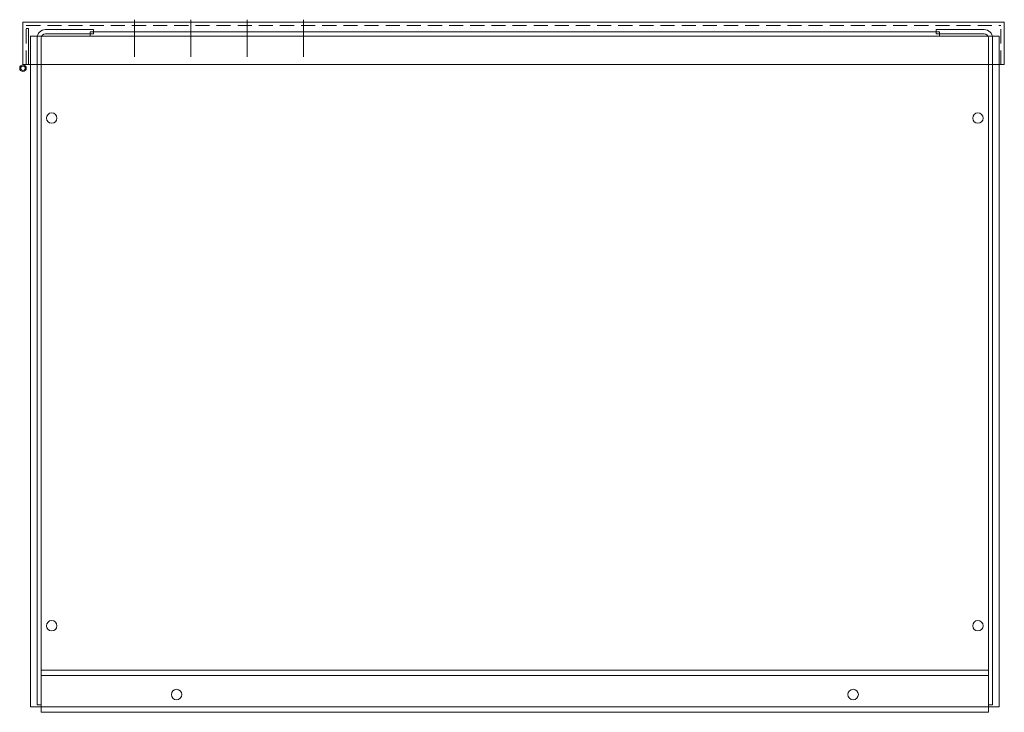
# Model space of a CAD drawing. Units: inches. Extents: x -67 to 74, y -3 to 93.
# Drawn here: x -32 to -15, y -3 to 9 of the extents above; entities that cross this region are included whole.
import ezdxf

# ---------------------------------------------------------------- set-up
doc = ezdxf.new("R2010")
doc.units = ezdxf.units.IN
doc.header["$MEASUREMENT"] = 0
doc.linetypes.add('HIDDEN', pattern=[0.375, 0.25, -0.125])
doc.layers.add('1', color=7, linetype='Continuous')

msp = doc.modelspace()

# ---------------------------------------------------------------- linework, layer by layer
at = {"color": 7, "lineweight": 0}
for p, q in [((-32.387, 7.985), (-32.387, 8.735)), ((-30.407, 8.122), (-30.407, 8.78)), ((-29.411, 8.122), (-29.411, 8.78)), ((-28.411, 8.122), (-28.411, 8.78)), ((-27.411, 8.122), (-27.411, 8.78)), ((-14.981, 7.985), (-14.981, 8.735)), ((-32.29, 8.627), (-32.328, 8.627)), ((-32.29, 7.985), (-32.29, 8.627)), ((-31.986, 8.606), (-31.136, 8.606)), ((-31.192, 8.566), (-31.192, 8.491)), ((-31.192, 8.566), (-16.133, 8.566)), ((-31.136, 8.606), (-31.136, 8.531)), ((-16.189, 8.606), (-16.189, 8.531)), ((-15.338, 8.606), (-16.189, 8.606)), ((-16.133, 8.566), (-16.133, 8.491)), ((-31.192, 8.491), (-32.252, 8.491)), ((-31.986, 8.531), (-31.136, 8.531)), ((-31.192, 8.491), (-16.133, 8.491)), ((-15.338, 8.531), (-16.189, 8.531)), ((-16.133, 8.491), (-15.073, 8.491))]:
    msp.add_line(p, q, dxfattribs=at)
at = {"color": 7, "linetype": 'Continuous', "lineweight": 0}
for p, q in [((-32.387, 8.735), (-14.981, 8.735)), ((-32.387, 7.985), (-32.328, 7.985)), ((-32.328, 7.985), (-15.04, 7.985)), ((-15.04, 7.985), (-14.981, 7.985))]:
    msp.add_line(p, q, dxfattribs=at)
at = {"color": 7, "linetype": 'HIDDEN', "lineweight": 0}
for p, q in [((-32.328, 7.985), (-32.328, 8.676)), ((-32.328, 8.676), (-15.04, 8.676)), ((-15.04, 7.985), (-15.04, 8.676))]:
    msp.add_line(p, q, dxfattribs=at)
at = {"color": 7, "lineweight": 0}
for radius in [0.0584, 0.0392]:
    msp.add_circle((-32.386, 7.92), radius, dxfattribs=at)
for centre, radius, start, end in [((-31.986, 8.456), 0.149, 90, 180), ((-15.338, 8.456), 0.149, 0, 90), ((-31.986, 8.456), 0.0747, 90, 180), ((-15.338, 8.456), 0.0747, 0, 90)]:
    msp.add_arc(centre, radius, start, end, dxfattribs=at)
at = {"layer": '1', "color": 7, "lineweight": 0}
for p, q in [((-32.252, -3.404), (-32.252, 8.491)), ((-32.136, -3.364), (-32.136, 8.456)), ((-32.061, -3.364), (-32.061, 8.456)), ((-15.263, -3.364), (-15.263, 8.456)), ((-15.189, -3.364), (-15.189, 8.456)), ((-15.073, 8.491), (-15.073, -3.404)), ((-32.061, -2.749), (-32.061, -3.499)), ((-32.061, -2.749), (-15.263, -2.749)), ((-15.263, -2.749), (-15.263, -3.499)), ((-15.263, -2.749), (-15.263, -3.499)), ((-32.061, -2.849), (-15.263, -2.849)), ((-15.073, -3.404), (-32.252, -3.404)), ((-32.136, -3.364), (-32.061, -3.364)), ((-15.189, -3.364), (-15.263, -3.364)), ((-32.061, -3.499), (-15.263, -3.499))]:
    msp.add_line(p, q, dxfattribs=at)
for centre in [(-31.877, 7.036), (-15.448, 7.036), (-31.877, -1.964), (-15.448, -1.964), (-29.662, -3.184), (-29.662, -3.184), (-17.662, -3.184), (-17.662, -3.184)]:
    msp.add_circle(centre, 0.0925, dxfattribs=at)

doc.saveas('drawing.dxf')
